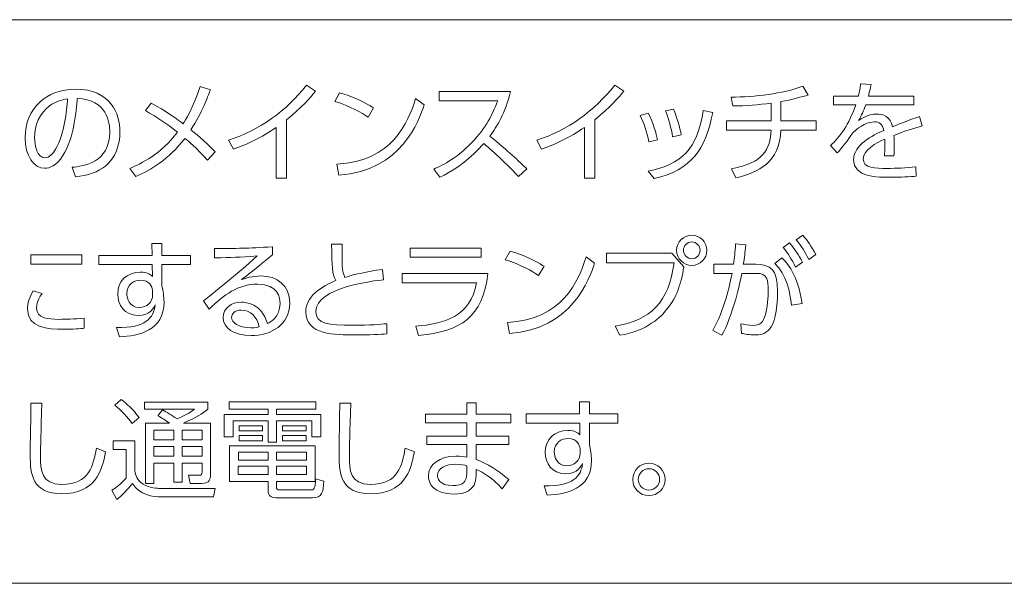
# Model space of a CAD drawing. Units: inches. Extents: x 933 to 1345, y 63 to 352.
# Drawn here: x 1103 to 1121, y 118 to 128 of the extents above; entities that cross this region are included whole.
import ezdxf

# ---------------------------------------------------------------- set-up
doc = ezdxf.new("R2010")
doc.units = ezdxf.units.IN
doc.header["$LTSCALE"] = 0.2
doc.layers.add('layer', color=7, linetype='Continuous', lineweight=0)

msp = doc.modelspace()

# ---------------------------------------------------------------- linework, layer by layer
at = {"layer": 'layer', "color": 3, "lineweight": 9}
for points in [[(1127.6974, 128.3451), (1127.6974, 128.3451), (1099.9045, 128.3451), (1099.9045, 128.3451)], [(1123.4206, 118.2999), (1123.4206, 118.2999), (1099.3216, 118.2999), (1099.3216, 118.2999)]]:
    msp.add_open_spline(points, degree=3, dxfattribs=at)
at = {"layer": 'layer', "color": 7, "lineweight": 9}
for points in [[(1103.5072, 126.2414), (1103.5072, 126.7685), (1103.891, 127.1056), (1104.4022, 127.1056)], [(1104.4022, 127.1056), (1105.0303, 127.1056), (1105.1987, 126.6715), (1105.1987, 126.344)], [(1106.3232, 126.4894), (1106.3584, 126.5418), (1106.5055, 126.7743), (1106.6257, 127.1561)], [(1106.8097, 127.098), (1106.7573, 126.9526), (1106.6605, 126.6929), (1106.4627, 126.3809)], [(1106.6257, 127.1561), (1106.6257, 127.1561), (1106.8097, 127.098), (1106.8097, 127.098)], [(1107.1338, 126.1988), (1107.6861, 126.3713), (1108.1629, 126.722), (1108.5233, 127.1755)], [(1108.6859, 127.0689), (1108.6008, 126.9681), (1108.4399, 126.78), (1108.1684, 126.563)], [(1108.5233, 127.1755), (1108.5233, 127.1755), (1108.6859, 127.0689), (1108.6859, 127.0689)], [(1110.89, 126.9003), (1110.89, 126.9003), (1110.89, 127.0649), (1110.89, 127.0649)], [(1110.89, 127.0649), (1110.89, 127.0649), (1112.1592, 127.0649), (1112.1592, 127.0649)], [(1112.1592, 127.0649), (1112.0683, 126.6794), (1111.9132, 126.4371), (1111.7892, 126.2684)], [(1112.6267, 126.1988), (1113.179, 126.3713), (1113.6558, 126.722), (1114.0161, 127.1755)], [(1114.1787, 127.0689), (1114.0936, 126.9681), (1113.9327, 126.78), (1113.6613, 126.563)], [(1114.0161, 127.1755), (1114.0161, 127.1755), (1114.1787, 127.0689), (1114.1787, 127.0689)], [(1116.0901, 126.9661), (1116.5183, 126.9661), (1117.0047, 127.0243), (1117.3709, 127.16)], [(1117.3709, 127.16), (1117.3709, 127.16), (1117.4619, 127.0029), (1117.4619, 127.0029)], [(1118.3593, 126.9836), (1118.3728, 127.0339), (1118.3866, 127.0901), (1118.4, 127.2007)], [(1118.4, 127.2007), (1118.4, 127.2007), (1118.586, 127.1929), (1118.586, 127.1929)], [(1118.586, 127.1929), (1118.5743, 127.125), (1118.5647, 127.0804), (1118.5375, 126.9836)], [(1104.2648, 126.9351), (1104.1504, 126.9139), (1104.0439, 126.8848), (1103.9451, 126.811)], [(1104.0515, 126.0398), (1104.2145, 126.3189), (1104.2455, 126.7123), (1104.2648, 126.9351)], [(1104.4374, 126.943), (1104.4198, 126.718), (1104.3812, 126.2414), (1104.1814, 125.9217)], [(1105.0168, 126.3459), (1105.0168, 126.4991), (1104.9703, 126.9254), (1104.4374, 126.943)], [(1109.0252, 126.8885), (1109.0252, 126.8885), (1109.1124, 127.0436), (1109.1124, 127.0436)], [(1109.6219, 126.6095), (1109.5075, 126.687), (1109.3043, 126.8014), (1109.0252, 126.8885)], [(1109.0659, 125.7685), (1110.0463, 125.8209), (1110.335, 126.5068), (1110.4687, 126.9409)], [(1109.1124, 127.0436), (1109.4555, 126.9409), (1109.6684, 126.8035), (1109.7187, 126.7724)], [(1110.4687, 126.9409), (1110.4687, 126.9409), (1110.6199, 126.8286), (1110.6199, 126.8286)], [(1111.9304, 126.9003), (1111.9304, 126.9003), (1110.89, 126.9003), (1110.89, 126.9003)], [(1111.5177, 126.2064), (1111.7599, 126.4758), (1111.8588, 126.7065), (1111.9304, 126.9003)], [(1116.1228, 126.8072), (1116.1228, 126.8072), (1116.0901, 126.9661), (1116.0901, 126.9661)], [(1117.4619, 127.0029), (1117.363, 126.974), (1117.1732, 126.9177), (1116.9796, 126.8848)], [(1117.9135, 126.8286), (1117.9135, 126.8286), (1117.9135, 126.9836), (1117.9135, 126.9836)], [(1117.9135, 126.9836), (1117.9135, 126.9836), (1118.3593, 126.9836), (1118.3593, 126.9836)], [(1118.5375, 126.9836), (1118.5375, 126.9836), (1119.3457, 126.9836), (1119.3457, 126.9836)], [(1119.3457, 126.9836), (1119.3457, 126.9836), (1119.3457, 126.8286), (1119.3457, 126.8286)], [(1103.9451, 126.811), (1103.7649, 126.6794), (1103.6757, 126.4624), (1103.6757, 126.2374)], [(1105.6507, 126.7239), (1105.6507, 126.7239), (1105.7555, 126.8556), (1105.7555, 126.8556)], [(1106.2226, 126.3403), (1106.0383, 126.4855), (1105.8581, 126.6076), (1105.6507, 126.7239)], [(1105.7555, 126.8556), (1106.0014, 126.7316), (1106.244, 126.5495), (1106.3232, 126.4894)], [(1110.6199, 126.8286), (1110.5269, 126.5533), (1110.2169, 125.6483), (1109.1006, 125.5748)], [(1109.7187, 126.7724), (1109.7187, 126.7724), (1109.6219, 126.6095), (1109.6219, 126.6095)], [(1114.6128, 125.6445), (1115.2136, 125.7685), (1115.4848, 126.0321), (1115.5953, 126.7278)], [(1114.9208, 126.718), (1114.9208, 126.718), (1115.0645, 126.7511), (1115.0645, 126.7511)], [(1115.049, 126.255), (1115.0217, 126.4138), (1114.9828, 126.5709), (1114.9208, 126.718)], [(1115.0645, 126.7511), (1115.1206, 126.6231), (1115.1785, 126.4178), (1115.204, 126.2919)], [(1115.5953, 126.7278), (1115.5953, 126.7278), (1115.7638, 126.6929), (1115.7638, 126.6929)], [(1116.8049, 126.8575), (1116.5803, 126.8265), (1116.3515, 126.8091), (1116.1228, 126.8072)], [(1116.8049, 126.5399), (1116.8049, 126.5399), (1116.8049, 126.8575), (1116.8049, 126.8575)], [(1116.9796, 126.8848), (1116.9796, 126.8848), (1116.9796, 126.5399), (1116.9796, 126.5399)], [(1117.8632, 126.1), (1118.0338, 126.2608), (1118.1888, 126.4662), (1118.3128, 126.8286)], [(1118.3128, 126.8286), (1118.3128, 126.8286), (1117.9135, 126.8286), (1117.9135, 126.8286)], [(1118.4909, 126.8286), (1118.4465, 126.7104), (1118.4193, 126.6464), (1118.3631, 126.5495)], [(1119.3457, 126.8286), (1119.3457, 126.8286), (1118.4909, 126.8286), (1118.4909, 126.8286)], [(1108.1684, 126.563), (1108.1684, 126.563), (1108.1684, 125.5224), (1108.1684, 125.5224)], [(1113.6613, 126.563), (1113.6613, 126.563), (1113.6613, 125.5224), (1113.6613, 125.5224)], [(1114.4695, 126.6386), (1114.4695, 126.6386), (1114.6149, 126.6794), (1114.6149, 126.6794)], [(1114.6245, 126.1658), (1114.5935, 126.3518), (1114.5374, 126.4972), (1114.4695, 126.6386)], [(1114.6149, 126.6794), (1114.7079, 126.501), (1114.7544, 126.3149), (1114.7795, 126.2045)], [(1115.7638, 126.6929), (1115.636, 126.0302), (1115.3879, 125.6717), (1114.7213, 125.5127)], [(1116.0105, 126.379), (1116.0105, 126.379), (1116.0105, 126.5399), (1116.0105, 126.5399)], [(1116.0105, 126.5399), (1116.0105, 126.5399), (1116.8049, 126.5399), (1116.8049, 126.5399)], [(1116.9796, 126.5399), (1116.9796, 126.5399), (1117.6093, 126.5399), (1117.6093, 126.5399)], [(1117.6093, 126.5399), (1117.6093, 126.5399), (1117.6093, 126.379), (1117.6093, 126.379)], [(1118.3631, 126.5495), (1118.4989, 126.6309), (1118.5764, 126.6639), (1118.6732, 126.6639)], [(1118.6732, 126.6639), (1118.8051, 126.6639), (1118.9292, 126.6212), (1118.9677, 126.4371)], [(1118.9677, 126.4371), (1119.0122, 126.4545), (1119.2778, 126.5611), (1119.4521, 126.6212)], [(1119.4521, 126.6212), (1119.4521, 126.6212), (1119.4986, 126.4526), (1119.4986, 126.4526)], [(1106.4627, 126.3809), (1106.523, 126.3344), (1106.6915, 126.1988), (1106.8951, 125.9894)], [(1107.9824, 126.4255), (1107.7188, 126.2414), (1107.467, 126.1251), (1107.2189, 126.0379)], [(1107.9824, 125.5224), (1107.9824, 125.5224), (1107.9824, 126.4255), (1107.9824, 126.4255)], [(1113.4752, 126.4255), (1113.2117, 126.2414), (1112.9598, 126.1251), (1112.7118, 126.0379)], [(1113.4752, 125.5224), (1113.4752, 125.5224), (1113.4752, 126.4255), (1113.4752, 126.4255)], [(1116.8049, 126.379), (1116.8049, 126.379), (1116.0105, 126.379), (1116.0105, 126.379)], [(1116.0997, 125.6852), (1116.6695, 125.8014), (1116.7877, 126.0243), (1116.8049, 126.379)], [(1116.9775, 126.379), (1116.9524, 125.7995), (1116.5879, 125.6252), (1116.1772, 125.5282)], [(1117.6093, 126.379), (1117.6093, 126.379), (1116.9775, 126.379), (1116.9775, 126.379)], [(1118.646, 126.5244), (1118.5395, 126.5244), (1118.3979, 126.4643), (1118.2625, 126.3266)], [(1118.2722, 125.848), (1118.2722, 126.1115), (1118.6191, 126.286), (1118.811, 126.3713)], [(1118.811, 126.3713), (1118.7896, 126.4855), (1118.7352, 126.5244), (1118.646, 126.5244)], [(1119.4986, 126.4526), (1119.3419, 126.408), (1119.2041, 126.3654), (1118.9912, 126.2839)], [(1103.8558, 125.6969), (1103.666, 125.6969), (1103.5072, 125.9217), (1103.5072, 126.2414)], [(1103.6757, 126.2374), (1103.6757, 126.1058), (1103.7242, 125.8829), (1103.8617, 125.8829)], [(1104.3461, 125.7143), (1104.5459, 125.7356), (1105.0168, 125.7918), (1105.0168, 126.3459)], [(1105.1987, 126.344), (1105.1987, 126.1134), (1105.1154, 125.8848), (1104.9393, 125.7375)], [(1105.3737, 125.6948), (1105.5811, 125.7859), (1105.9222, 125.941), (1106.2226, 126.3403)], [(1106.3563, 126.2298), (1106.0559, 125.8423), (1105.7458, 125.6736), (1105.4785, 125.5477)], [(1106.7573, 125.8423), (1106.5695, 126.0514), (1106.4028, 126.193), (1106.3563, 126.2298)], [(1107.2189, 126.0379), (1107.2189, 126.0379), (1107.1338, 126.1988), (1107.1338, 126.1988)], [(1110.7929, 125.6833), (1110.9538, 125.753), (1111.2328, 125.8907), (1111.5177, 126.2064)], [(1111.7892, 126.2684), (1112.1244, 126.0011), (1112.3025, 125.8306), (1112.4479, 125.6872)], [(1112.7118, 126.0379), (1112.7118, 126.0379), (1112.6267, 126.1988), (1112.6267, 126.1988)], [(1114.7795, 126.2045), (1114.7795, 126.2045), (1114.6245, 126.1658), (1114.6245, 126.1658)], [(1115.204, 126.2919), (1115.204, 126.2919), (1115.049, 126.255), (1115.049, 126.255)], [(1118.2625, 126.3266), (1118.1733, 126.2045), (1118.0455, 126.034), (1117.9835, 125.9701)], [(1118.8303, 126.2181), (1118.6811, 126.1484), (1118.4465, 126.0243), (1118.4465, 125.8654)], [(1118.8341, 126.1019), (1118.8341, 126.1348), (1118.8341, 126.1678), (1118.8303, 126.2181)], [(1118.9912, 126.2839), (1118.997, 126.2162), (1118.9988, 126.1329), (1118.9988, 126.0631)], [(1103.8617, 125.8829), (1103.943, 125.8829), (1104.0012, 125.9546), (1104.0515, 126.0398)], [(1111.6824, 126.1368), (1111.5877, 126.0321), (1111.32, 125.7317), (1110.8976, 125.5398)], [(1112.3008, 125.5477), (1112.0276, 125.8461), (1111.7444, 126.0845), (1111.6824, 126.1368)], [(1117.9835, 125.9701), (1117.9835, 125.9701), (1117.8632, 126.1), (1117.8632, 126.1)], [(1118.8244, 125.9158), (1118.8282, 125.9604), (1118.8341, 126.0321), (1118.8341, 126.1019)], [(1118.9988, 126.0631), (1118.9988, 126.0359), (1118.9988, 125.9778), (1118.9929, 125.9158)], [(1104.1814, 125.9217), (1104.067, 125.7413), (1103.943, 125.6969), (1103.8558, 125.6969)], [(1106.8951, 125.9894), (1106.8951, 125.9894), (1106.7573, 125.8423), (1106.7573, 125.8423)], [(1118.9292, 125.536), (1118.7101, 125.536), (1118.2722, 125.536), (1118.2722, 125.848)], [(1118.4465, 125.8654), (1118.4465, 125.6948), (1118.6615, 125.6948), (1118.8747, 125.6948)], [(1118.9929, 125.9158), (1118.9929, 125.9158), (1118.8244, 125.9158), (1118.8244, 125.9158)], [(1104.4043, 125.5456), (1104.4043, 125.5456), (1104.3461, 125.7143), (1104.3461, 125.7143)], [(1104.9393, 125.7375), (1104.8132, 125.6328), (1104.6193, 125.567), (1104.4043, 125.5456)], [(1105.4785, 125.5477), (1105.4785, 125.5477), (1105.3737, 125.6948), (1105.3737, 125.6948)], [(1109.1006, 125.5748), (1109.1006, 125.5748), (1109.0659, 125.7685), (1109.0659, 125.7685)], [(1110.8976, 125.5398), (1110.8976, 125.5398), (1110.7929, 125.6833), (1110.7929, 125.6833)], [(1112.4479, 125.6872), (1112.4479, 125.6872), (1112.3008, 125.5477), (1112.3008, 125.5477)], [(1116.1772, 125.5282), (1116.1772, 125.5282), (1116.0997, 125.6852), (1116.0997, 125.6852)], [(1118.8747, 125.6948), (1119.0298, 125.6948), (1119.212, 125.7027), (1119.3863, 125.722)], [(1119.3863, 125.722), (1119.3863, 125.722), (1119.3922, 125.5553), (1119.3922, 125.5553)], [(1108.1684, 125.5224), (1108.1684, 125.5224), (1107.9824, 125.5224), (1107.9824, 125.5224)], [(1113.6613, 125.5224), (1113.6613, 125.5224), (1113.4752, 125.5224), (1113.4752, 125.5224)], [(1114.7213, 125.5127), (1114.7213, 125.5127), (1114.6128, 125.6445), (1114.6128, 125.6445)], [(1119.3922, 125.5553), (1119.2816, 125.5477), (1119.1131, 125.536), (1118.9292, 125.536)], [(1115.1203, 124.235), (1115.1203, 124.3862), (1115.2443, 124.5044), (1115.3897, 124.5044)], [(1115.3897, 124.5044), (1115.5371, 124.5044), (1115.6591, 124.3862), (1115.6591, 124.235)], [(1117.2524, 124.4229), (1117.2524, 124.4229), (1117.3689, 124.5044), (1117.3689, 124.5044)], [(1117.3689, 124.5044), (1117.4619, 124.3998), (1117.516, 124.3125), (1117.5994, 124.1593)], [(1105.772, 124.14), (1105.772, 124.14), (1105.7682, 124.3571), (1105.7682, 124.3571)], [(1105.7682, 124.3571), (1105.7682, 124.3571), (1105.9467, 124.3571), (1105.9467, 124.3571)], [(1105.9467, 124.3571), (1105.9467, 124.3571), (1105.9467, 124.14), (1105.9467, 124.14)], [(1106.8848, 124.2679), (1107.2958, 124.2679), (1107.4546, 124.2699), (1107.9176, 124.297)], [(1106.8848, 124.1013), (1106.8848, 124.1013), (1106.8848, 124.2679), (1106.8848, 124.2679)], [(1107.9176, 124.297), (1107.9176, 124.297), (1107.9176, 124.1518), (1107.9176, 124.1518)], [(1109.0441, 123.6943), (1108.9801, 123.8203), (1108.9763, 123.9327), (1108.9704, 124.3454)], [(1108.9704, 124.3454), (1108.9704, 124.3454), (1109.1602, 124.3454), (1109.1602, 124.3454)], [(1109.1602, 124.3454), (1109.1585, 124.2932), (1109.1565, 124.2389), (1109.1565, 124.1438)], [(1110.3678, 124.1128), (1110.3678, 124.1128), (1110.3678, 124.2758), (1110.3678, 124.2758)], [(1110.3678, 124.2758), (1110.3678, 124.2758), (1111.639, 124.2758), (1111.639, 124.2758)], [(1111.639, 124.2758), (1111.639, 124.2758), (1111.639, 124.1128), (1111.639, 124.1128)], [(1115.3897, 124.3843), (1115.3084, 124.3843), (1115.2405, 124.3183), (1115.2405, 124.235)], [(1115.5388, 124.235), (1115.5388, 124.3183), (1115.471, 124.3843), (1115.3897, 124.3843)], [(1116.1342, 123.985), (1116.1517, 124.1149), (1116.1596, 124.1943), (1116.171, 124.3493)], [(1116.171, 124.3493), (1116.171, 124.3493), (1116.3553, 124.3319), (1116.3553, 124.3319)], [(1116.3553, 124.3319), (1116.3378, 124.1828), (1116.3302, 124.1128), (1116.3088, 123.985)], [(1117.0182, 124.2854), (1117.0182, 124.2854), (1117.1322, 124.3667), (1117.1322, 124.3667)], [(1117.2407, 123.9327), (1117.1673, 124.0818), (1117.1188, 124.1614), (1117.0182, 124.2854)], [(1117.1322, 124.3667), (1117.2311, 124.2563), (1117.2914, 124.1574), (1117.3647, 124.0219)], [(1117.4753, 124.0722), (1117.4016, 124.2214), (1117.3551, 124.2951), (1117.2524, 124.4229)], [(1103.6092, 123.985), (1103.6092, 123.985), (1103.6092, 124.1555), (1103.6092, 124.1555)], [(1103.6092, 124.1555), (1103.6092, 124.1555), (1104.52, 124.1555), (1104.52, 124.1555)], [(1104.52, 124.1555), (1104.52, 124.1555), (1104.52, 123.985), (1104.52, 123.985)], [(1104.8187, 123.9792), (1104.8187, 123.9792), (1104.8187, 124.14), (1104.8187, 124.14)], [(1104.8187, 124.14), (1104.8187, 124.14), (1105.772, 124.14), (1105.772, 124.14)], [(1105.9467, 124.14), (1105.9467, 124.14), (1106.4541, 124.14), (1106.4541, 124.14)], [(1106.4541, 124.14), (1106.4541, 124.14), (1106.4541, 123.9792), (1106.4541, 123.9792)], [(1106.687, 123.3339), (1106.8365, 123.4502), (1107.2803, 123.8067), (1107.6444, 124.1342)], [(1107.6444, 124.1342), (1107.3151, 124.1109), (1107.2007, 124.1071), (1106.8848, 124.1013)], [(1107.9176, 124.1518), (1107.8749, 124.1208), (1107.8149, 124.0722), (1107.7667, 124.0334)], [(1109.1565, 124.1438), (1109.1565, 123.9385), (1109.1661, 123.8358), (1109.2068, 123.7525)], [(1111.639, 124.1128), (1111.639, 124.1128), (1110.3678, 124.1128), (1110.3678, 124.1128)], [(1112.0638, 124.0663), (1112.0638, 124.0663), (1112.1509, 124.2214), (1112.1509, 124.2214)], [(1112.1044, 122.9463), (1113.0849, 122.9987), (1113.3736, 123.6846), (1113.5073, 124.1187)], [(1112.1509, 124.2214), (1112.4941, 124.1187), (1112.707, 123.9812), (1112.7573, 123.9502)], [(1113.5073, 124.1187), (1113.5073, 124.1187), (1113.6585, 124.0064), (1113.6585, 124.0064)], [(1113.8687, 124.0141), (1113.8687, 124.0141), (1113.8687, 124.1828), (1113.8687, 124.1828)], [(1113.8687, 124.1828), (1113.8687, 124.1828), (1115.0352, 124.1828), (1115.0352, 124.1828)], [(1115.0352, 124.1828), (1115.0352, 124.1828), (1115.2501, 123.9385), (1115.2501, 123.9385)], [(1115.3897, 123.9657), (1115.2426, 123.9657), (1115.1203, 124.0858), (1115.1203, 124.235)], [(1115.2405, 124.235), (1115.2405, 124.1537), (1115.3084, 124.0858), (1115.3897, 124.0858)], [(1115.6591, 124.235), (1115.6591, 124.0858), (1115.5388, 123.9657), (1115.3897, 123.9657)], [(1115.3897, 124.0858), (1115.473, 124.0858), (1115.5388, 124.1537), (1115.5388, 124.235)], [(1116.8707, 124.0024), (1116.8707, 124.0024), (1116.9968, 124.0994), (1116.9968, 124.0994)], [(1116.9968, 124.0994), (1117.076, 124.0198), (1117.2855, 123.8067), (1117.3551, 123.2855)], [(1117.5994, 124.1593), (1117.5994, 124.1593), (1117.4753, 124.0722), (1117.4753, 124.0722)], [(1104.52, 123.985), (1104.52, 123.985), (1103.6092, 123.985), (1103.6092, 123.985)], [(1105.7741, 123.9792), (1105.7741, 123.9792), (1104.8187, 123.9792), (1104.8187, 123.9792)], [(1105.7761, 123.7699), (1105.7761, 123.7699), (1105.7741, 123.9792), (1105.7741, 123.9792)], [(1106.4541, 123.9792), (1106.4541, 123.9792), (1105.9467, 123.9792), (1105.9467, 123.9792)], [(1105.9467, 123.9792), (1105.9467, 123.9792), (1105.9467, 123.5897), (1105.9467, 123.5897)], [(1107.7667, 124.0334), (1107.5187, 123.8338), (1107.4914, 123.8126), (1107.3636, 123.7118)], [(1112.6605, 123.7873), (1112.5461, 123.8648), (1112.3428, 123.9792), (1112.0638, 124.0663)], [(1113.6585, 124.0064), (1113.5655, 123.7311), (1113.2554, 122.8261), (1112.1392, 122.7525)], [(1112.7573, 123.9502), (1112.7573, 123.9502), (1112.6605, 123.7873), (1112.6605, 123.7873)], [(1115.0738, 124.0141), (1115.0738, 124.0141), (1113.8687, 124.0141), (1113.8687, 124.0141)], [(1114.0237, 122.8843), (1114.6476, 122.9773), (1114.9887, 123.3165), (1115.0738, 124.0141)], [(1115.2501, 123.9385), (1115.1919, 123.6322), (1115.132, 123.4056), (1114.9422, 123.177)], [(1115.7855, 123.8203), (1115.7855, 123.8203), (1115.7855, 123.985), (1115.7855, 123.985)], [(1115.7855, 123.985), (1115.7855, 123.985), (1116.1342, 123.985), (1116.1342, 123.985)], [(1116.3088, 123.985), (1116.3088, 123.985), (1116.5297, 123.985), (1116.5297, 123.985)], [(1116.5297, 123.985), (1116.7894, 123.985), (1116.9193, 123.8998), (1116.9193, 123.5063)], [(1117.1653, 123.2583), (1117.146, 123.4889), (1117.0819, 123.7952), (1116.8707, 124.0024)], [(1117.3647, 124.0219), (1117.3647, 124.0219), (1117.2407, 123.9327), (1117.2407, 123.9327)], [(1105.1577, 123.4541), (1105.1577, 123.6808), (1105.3186, 123.8474), (1105.5591, 123.8474)], [(1105.5591, 123.8474), (1105.6886, 123.8474), (1105.7355, 123.8048), (1105.7761, 123.7699)], [(1107.3636, 123.7118), (1107.4391, 123.737), (1107.5552, 123.7776), (1107.7102, 123.7776)], [(1107.7102, 123.7776), (1107.9951, 123.7776), (1108.2239, 123.6207), (1108.2239, 123.2912)], [(1109.2068, 123.7525), (1109.4162, 123.8164), (1109.575, 123.8474), (1109.8755, 123.8958)], [(1109.8755, 123.8958), (1109.8755, 123.8958), (1109.893, 123.7098), (1109.893, 123.7098)], [(1110.2303, 123.6576), (1110.2303, 123.6576), (1110.2303, 123.8203), (1110.2303, 123.8203)], [(1110.2303, 123.8203), (1110.2303, 123.8203), (1111.7572, 123.8203), (1111.7572, 123.8203)], [(1111.7572, 123.8203), (1111.6604, 123.0374), (1111.2824, 122.7951), (1110.5211, 122.7157)], [(1115.7662, 122.8068), (1115.9715, 123.1827), (1116.0625, 123.5782), (1116.1073, 123.8222)], [(1116.1073, 123.8222), (1116.1073, 123.8222), (1115.7855, 123.8203), (1115.7855, 123.8203)], [(1116.2816, 123.8222), (1116.2234, 123.5199), (1116.1131, 123.08), (1115.9288, 122.7215)], [(1116.5414, 123.8241), (1116.5414, 123.8241), (1116.2816, 123.8222), (1116.2816, 123.8222)], [(1116.7525, 123.5237), (1116.7525, 123.6943), (1116.7408, 123.8262), (1116.5414, 123.8241)], [(1105.5629, 123.7022), (1105.4564, 123.7022), (1105.3207, 123.6402), (1105.3207, 123.4617)], [(1105.7799, 123.5258), (1105.7644, 123.5878), (1105.7334, 123.7022), (1105.5629, 123.7022)], [(1105.9467, 123.5897), (1105.9563, 123.5528), (1105.966, 123.5082), (1105.9718, 123.4617)], [(1107.6482, 123.6322), (1107.3054, 123.6322), (1107.0536, 123.4405), (1106.788, 123.1885)], [(1108.0513, 123.2874), (1108.0513, 123.39), (1108.0203, 123.6322), (1107.6482, 123.6322)], [(1108.5091, 123.1382), (1108.5091, 123.4696), (1108.9084, 123.6362), (1109.0441, 123.6943)], [(1109.893, 123.7098), (1109.7359, 123.6924), (1108.6893, 123.5742), (1108.6893, 123.1441)], [(1111.5556, 123.6576), (1111.5556, 123.6576), (1110.2303, 123.6576), (1110.2303, 123.6576)], [(1110.4725, 122.8843), (1110.9706, 122.9231), (1111.4433, 123.0471), (1111.5556, 123.6576)], [(1103.5492, 123.1885), (1103.5492, 123.2893), (1103.584, 123.3997), (1103.6519, 123.5141)], [(1103.6519, 123.5141), (1103.6519, 123.5141), (1103.8086, 123.4657), (1103.8086, 123.4657)], [(1103.8086, 123.4657), (1103.7139, 123.332), (1103.7118, 123.2216), (1103.7118, 123.204)], [(1105.5184, 123.0741), (1105.278, 123.0741), (1105.1577, 123.266), (1105.1577, 123.4541)], [(1105.3207, 123.4617), (1105.3207, 123.3804), (1105.3613, 123.2157), (1105.5415, 123.2157)], [(1105.5415, 123.2157), (1105.679, 123.2157), (1105.7799, 123.3125), (1105.7799, 123.4405)], [(1105.7799, 123.4405), (1105.7799, 123.4405), (1105.7799, 123.5258), (1105.7799, 123.5258)], [(1105.9718, 123.4617), (1105.9794, 123.4133), (1105.9835, 123.363), (1105.9835, 123.3125)], [(1116.9193, 123.5063), (1116.9193, 122.7448), (1116.675, 122.7274), (1116.5141, 122.7274)], [(1116.704, 123.0936), (1116.7525, 123.2932), (1116.7525, 123.4851), (1116.7525, 123.5237)], [(1103.7118, 123.204), (1103.7118, 123.0276), (1103.9096, 123.0045), (1104.117, 123.0045)], [(1105.1384, 122.8571), (1105.6559, 122.8514), (1105.7992, 123.0297), (1105.8244, 123.2602)], [(1105.9835, 123.3125), (1105.9835, 122.8009), (1105.5298, 122.7079), (1105.1925, 122.6945)], [(1105.8244, 123.2602), (1105.8051, 123.2195), (1105.741, 123.0741), (1105.5184, 123.0741)], [(1106.788, 123.1885), (1106.788, 123.1885), (1106.687, 123.3339), (1106.687, 123.3339)], [(1107.036, 123.0374), (1107.036, 123.1982), (1107.1831, 123.3106), (1107.3636, 123.3106)], [(1107.3636, 123.3106), (1107.4312, 123.3106), (1107.7316, 123.2893), (1107.8267, 122.9308)], [(1108.2239, 123.2912), (1108.2239, 122.9115), (1107.8983, 122.7157), (1107.5359, 122.7157)], [(1107.8267, 122.9308), (1107.8807, 122.958), (1108.0513, 123.0431), (1108.0513, 123.2874)], [(1117.3551, 123.2855), (1117.3551, 123.2855), (1117.1653, 123.2583), (1117.1653, 123.2583)], [(1104.1945, 122.8282), (1103.9075, 122.8282), (1103.5492, 122.8552), (1103.5492, 123.1885)], [(1104.117, 123.0045), (1104.2234, 123.0045), (1104.3822, 123.0083), (1104.5607, 123.0276)], [(1104.5607, 123.0276), (1104.5607, 123.0276), (1104.5607, 122.8456), (1104.5607, 122.8456)], [(1107.5359, 122.7157), (1107.2279, 122.7157), (1107.036, 122.8533), (1107.036, 123.0374)], [(1107.3578, 123.1692), (1107.2396, 123.1692), (1107.189, 123.0936), (1107.189, 123.0412)], [(1107.189, 123.0412), (1107.189, 122.9463), (1107.313, 122.8533), (1107.53, 122.8533)], [(1107.6813, 122.8707), (1107.6385, 123.0548), (1107.5262, 123.1692), (1107.3578, 123.1692)], [(1109.3814, 122.7255), (1109.0462, 122.7255), (1108.5091, 122.7255), (1108.5091, 123.1382)], [(1108.6893, 123.1441), (1108.6893, 122.9191), (1108.926, 122.8979), (1109.3425, 122.8979)], [(1114.9422, 123.177), (1114.8509, 123.0645), (1114.597, 122.7951), (1114.1067, 122.7196)], [(1116.4831, 122.896), (1116.6013, 122.896), (1116.6692, 122.9501), (1116.704, 123.0936)], [(1105.1925, 122.6945), (1105.1925, 122.6945), (1105.1384, 122.8571), (1105.1384, 122.8571)], [(1107.53, 122.8533), (1107.6075, 122.8533), (1107.6503, 122.8629), (1107.6813, 122.8707)], [(1109.3425, 122.8979), (1109.6622, 122.8979), (1109.8424, 122.9153), (1109.953, 122.927)], [(1109.953, 122.927), (1109.953, 122.927), (1109.9568, 122.7448), (1109.9568, 122.7448)], [(1110.5211, 122.7157), (1110.5211, 122.7157), (1110.4725, 122.8843), (1110.4725, 122.8843)], [(1112.1392, 122.7525), (1112.1392, 122.7525), (1112.1044, 122.9463), (1112.1044, 122.9463)], [(1114.1067, 122.7196), (1114.1067, 122.7196), (1114.0237, 122.8843), (1114.0237, 122.8843)], [(1116.2757, 122.7544), (1116.2757, 122.7544), (1116.2661, 122.927), (1116.2661, 122.927)], [(1116.2661, 122.927), (1116.3088, 122.9172), (1116.4094, 122.896), (1116.4831, 122.896)], [(1104.5607, 122.8456), (1104.4949, 122.8397), (1104.3592, 122.8282), (1104.1945, 122.8282)], [(1109.9568, 122.7448), (1109.831, 122.737), (1109.6605, 122.7255), (1109.3814, 122.7255)], [(1115.9288, 122.7215), (1115.9288, 122.7215), (1115.7662, 122.8068), (1115.7662, 122.8068)], [(1116.5141, 122.7274), (1116.4115, 122.7274), (1116.3302, 122.7448), (1116.2757, 122.7544)], [(1103.5981, 120.5873), (1103.5981, 120.7325), (1103.6099, 121.376), (1103.6116, 121.5076)], [(1103.6116, 121.5076), (1103.6116, 121.5076), (1103.8076, 121.5076), (1103.8076, 121.5076)], [(1103.8076, 121.5076), (1103.79, 120.9845), (1103.7821, 120.7539), (1103.7821, 120.5699)], [(1105.1061, 121.4747), (1105.1061, 121.4747), (1105.2204, 121.5776), (1105.2204, 121.5776)], [(1105.4141, 121.1492), (1105.3365, 121.2539), (1105.2263, 121.376), (1105.1061, 121.4747)], [(1105.2204, 121.5776), (1105.321, 121.5001), (1105.4237, 121.4089), (1105.5381, 121.2558)], [(1105.6349, 121.4012), (1105.6349, 121.4012), (1105.6349, 121.5311), (1105.6349, 121.5311)], [(1105.6349, 121.5311), (1105.6349, 121.5311), (1106.7669, 121.5311), (1106.7669, 121.5311)], [(1106.7669, 121.5311), (1106.7669, 121.5311), (1106.7669, 121.4012), (1106.7669, 121.4012)], [(1107.1452, 121.405), (1107.1452, 121.405), (1107.1452, 121.5349), (1107.1452, 121.5349)], [(1107.1452, 121.5349), (1107.1452, 121.5349), (1108.6914, 121.5349), (1108.6914, 121.5349)], [(1108.6914, 121.5349), (1108.6914, 121.5349), (1108.6914, 121.405), (1108.6914, 121.405)], [(1109.1027, 120.5873), (1109.1027, 120.7325), (1109.1144, 121.376), (1109.1162, 121.5076)], [(1109.1162, 121.5076), (1109.1162, 121.5076), (1109.3122, 121.5076), (1109.3122, 121.5076)], [(1109.3122, 121.5076), (1109.2946, 120.9845), (1109.2867, 120.7539), (1109.2867, 120.5699)], [(1111.3779, 121.312), (1111.3779, 121.312), (1111.3779, 121.5156), (1111.3779, 121.5156)], [(1111.3779, 121.5156), (1111.3779, 121.5156), (1111.5484, 121.5156), (1111.5484, 121.5156)], [(1111.5484, 121.5156), (1111.5484, 121.5156), (1111.5484, 121.312), (1111.5484, 121.312)], [(1113.3915, 121.3178), (1113.3915, 121.3178), (1113.3877, 121.5349), (1113.3877, 121.5349)], [(1113.3877, 121.5349), (1113.3877, 121.5349), (1113.5662, 121.5349), (1113.5662, 121.5349)], [(1113.5662, 121.5349), (1113.5662, 121.5349), (1113.5662, 121.3178), (1113.5662, 121.3178)], [(1106.5244, 121.4012), (1106.5244, 121.4012), (1105.6349, 121.4012), (1105.6349, 121.4012)], [(1105.8716, 121.2849), (1105.8716, 121.2849), (1105.9567, 121.3895), (1105.9567, 121.3895)], [(1106.0807, 121.155), (1106.0111, 121.2055), (1105.9491, 121.2462), (1105.8716, 121.2849)], [(1105.9567, 121.3895), (1106.0304, 121.3507), (1106.1138, 121.3042), (1106.2164, 121.2286)], [(1106.2164, 121.2286), (1106.3987, 121.3082), (1106.4683, 121.3585), (1106.5244, 121.4012)], [(1106.7669, 121.4012), (1106.6639, 121.3197), (1106.575, 121.2636), (1106.3287, 121.155)], [(1107.056, 120.911), (1107.056, 120.911), (1107.056, 121.3101), (1107.056, 121.3101)], [(1107.056, 121.3101), (1107.056, 121.3101), (1107.8391, 121.3101), (1107.8391, 121.3101)], [(1107.8391, 121.405), (1107.8391, 121.405), (1107.1452, 121.405), (1107.1452, 121.405)], [(1107.8391, 121.3101), (1107.8391, 121.3101), (1107.8391, 121.405), (1107.8391, 121.405)], [(1108.6914, 121.405), (1108.6914, 121.405), (1107.9882, 121.405), (1107.9882, 121.405)], [(1107.9882, 121.405), (1107.9882, 121.405), (1107.9882, 121.3101), (1107.9882, 121.3101)], [(1107.9882, 121.3101), (1107.9882, 121.3101), (1108.7789, 121.3101), (1108.7789, 121.3101)], [(1108.7789, 121.3101), (1108.7789, 121.3101), (1108.7789, 120.911), (1108.7789, 120.911)], [(1110.6416, 121.1628), (1110.6416, 121.1628), (1110.6416, 121.312), (1110.6416, 121.312)], [(1110.6416, 121.312), (1110.6416, 121.312), (1111.3779, 121.312), (1111.3779, 121.312)], [(1111.5484, 121.312), (1111.5484, 121.312), (1112.1668, 121.312), (1112.1668, 121.312)], [(1112.1668, 121.312), (1112.1668, 121.312), (1112.1668, 121.1628), (1112.1668, 121.1628)], [(1112.4383, 121.1569), (1112.4383, 121.1569), (1112.4383, 121.3178), (1112.4383, 121.3178)], [(1112.4383, 121.3178), (1112.4383, 121.3178), (1113.3915, 121.3178), (1113.3915, 121.3178)], [(1113.5662, 121.3178), (1113.5662, 121.3178), (1114.0736, 121.3178), (1114.0736, 121.3178)], [(1114.0736, 121.3178), (1114.0736, 121.3178), (1114.0736, 121.1569), (1114.0736, 121.1569)], [(1105.5381, 121.2558), (1105.5381, 121.2558), (1105.4141, 121.1492), (1105.4141, 121.1492)], [(1105.6562, 120.0795), (1105.6562, 120.0795), (1105.6562, 121.155), (1105.6562, 121.155)], [(1105.6562, 121.155), (1105.6562, 121.155), (1106.0807, 121.155), (1106.0807, 121.155)], [(1106.3287, 121.155), (1106.3287, 121.155), (1106.8114, 121.155), (1106.8114, 121.155)], [(1106.8114, 121.155), (1106.8114, 121.155), (1106.8114, 120.2288), (1106.8114, 120.2288)], [(1107.8391, 121.1938), (1107.8391, 121.1938), (1107.2131, 121.1938), (1107.2131, 121.1938)], [(1107.2131, 121.1938), (1107.2131, 121.1938), (1107.2131, 120.911), (1107.2131, 120.911)], [(1107.3216, 121.0174), (1107.3216, 121.0174), (1107.3216, 121.1085), (1107.3216, 121.1085)], [(1107.3216, 121.1085), (1107.3216, 121.1085), (1107.7402, 121.1085), (1107.7402, 121.1085)], [(1107.7402, 121.1085), (1107.7402, 121.1085), (1107.7402, 121.0174), (1107.7402, 121.0174)], [(1107.8391, 120.814), (1107.8391, 120.814), (1107.8391, 121.1938), (1107.8391, 121.1938)], [(1108.6159, 121.1938), (1108.6159, 121.1938), (1107.9882, 121.1938), (1107.9882, 121.1938)], [(1107.9882, 121.1938), (1107.9882, 121.1938), (1107.9882, 120.814), (1107.9882, 120.814)], [(1108.0926, 121.0174), (1108.0926, 121.0174), (1108.0926, 121.1085), (1108.0926, 121.1085)], [(1108.0926, 121.1085), (1108.0926, 121.1085), (1108.5153, 121.1085), (1108.5153, 121.1085)], [(1108.5153, 121.1085), (1108.5153, 121.1085), (1108.5153, 121.0174), (1108.5153, 121.0174)], [(1108.6159, 120.911), (1108.6159, 120.911), (1108.6159, 121.1938), (1108.6159, 121.1938)], [(1111.3779, 121.1628), (1111.3779, 121.1628), (1110.6416, 121.1628), (1110.6416, 121.1628)], [(1111.3779, 120.9225), (1111.3779, 120.9225), (1111.3779, 121.1628), (1111.3779, 121.1628)], [(1112.1668, 121.1628), (1112.1668, 121.1628), (1111.5484, 121.1628), (1111.5484, 121.1628)], [(1111.5484, 121.1628), (1111.5484, 121.1628), (1111.5484, 120.9225), (1111.5484, 120.9225)], [(1113.3936, 121.1569), (1113.3936, 121.1569), (1112.4383, 121.1569), (1112.4383, 121.1569)], [(1113.3956, 120.9476), (1113.3956, 120.9476), (1113.3936, 121.1569), (1113.3936, 121.1569)], [(1114.0736, 121.1569), (1114.0736, 121.1569), (1113.5662, 121.1569), (1113.5662, 121.1569)], [(1113.5662, 121.1569), (1113.5662, 121.1569), (1113.5662, 120.7675), (1113.5662, 120.7675)], [(1106.1603, 121.0291), (1106.1603, 121.0291), (1105.8016, 121.0291), (1105.8016, 121.0291)], [(1105.8016, 121.0291), (1105.8016, 121.0291), (1105.8016, 120.8586), (1105.8016, 120.8586)], [(1106.1603, 120.8586), (1106.1603, 120.8586), (1106.1603, 121.0291), (1106.1603, 121.0291)], [(1106.6639, 121.0291), (1106.6639, 121.0291), (1106.3056, 121.0291), (1106.3056, 121.0291)], [(1106.3056, 121.0291), (1106.3056, 121.0291), (1106.3056, 120.8586), (1106.3056, 120.8586)], [(1106.6639, 120.8586), (1106.6639, 120.8586), (1106.6639, 121.0291), (1106.6639, 121.0291)], [(1107.7402, 121.0174), (1107.7402, 121.0174), (1107.3216, 121.0174), (1107.3216, 121.0174)], [(1107.3216, 120.8391), (1107.3216, 120.8391), (1107.3216, 120.934), (1107.3216, 120.934)], [(1107.3216, 120.934), (1107.3216, 120.934), (1107.7402, 120.934), (1107.7402, 120.934)], [(1107.7402, 120.934), (1107.7402, 120.934), (1107.7402, 120.8391), (1107.7402, 120.8391)], [(1108.5153, 121.0174), (1108.5153, 121.0174), (1108.0926, 121.0174), (1108.0926, 121.0174)], [(1108.0926, 120.8391), (1108.0926, 120.8391), (1108.0926, 120.934), (1108.0926, 120.934)], [(1108.0926, 120.934), (1108.0926, 120.934), (1108.5153, 120.934), (1108.5153, 120.934)], [(1108.5153, 120.934), (1108.5153, 120.934), (1108.5153, 120.8391), (1108.5153, 120.8391)], [(1110.6706, 120.7752), (1110.6706, 120.7752), (1110.6706, 120.9225), (1110.6706, 120.9225)], [(1110.6706, 120.9225), (1110.6706, 120.9225), (1111.3779, 120.9225), (1111.3779, 120.9225)], [(1111.5484, 120.9225), (1111.5484, 120.9225), (1112.1299, 120.9225), (1112.1299, 120.9225)], [(1112.1299, 120.9225), (1112.1299, 120.9225), (1112.1299, 120.7752), (1112.1299, 120.7752)], [(1112.7773, 120.6319), (1112.7773, 120.8586), (1112.9381, 121.0252), (1113.1786, 121.0252)], [(1113.1786, 121.0252), (1113.3085, 121.0252), (1113.3547, 120.9826), (1113.3956, 120.9476)], [(1105.0788, 120.686), (1105.0788, 120.686), (1105.0788, 120.841), (1105.0788, 120.841)], [(1105.0788, 120.841), (1105.0788, 120.841), (1105.4647, 120.841), (1105.4647, 120.841)], [(1105.4647, 120.841), (1105.4647, 120.841), (1105.4647, 120.2984), (1105.4647, 120.2984)], [(1105.8016, 120.8586), (1105.8016, 120.8586), (1106.1603, 120.8586), (1106.1603, 120.8586)], [(1106.3056, 120.8586), (1106.3056, 120.8586), (1106.6639, 120.8586), (1106.6639, 120.8586)], [(1107.2131, 120.911), (1107.2131, 120.911), (1107.056, 120.911), (1107.056, 120.911)], [(1107.1528, 120.1145), (1107.1528, 120.1145), (1107.1528, 120.752), (1107.1528, 120.752)], [(1107.1528, 120.752), (1107.1528, 120.752), (1108.6779, 120.752), (1108.6779, 120.752)], [(1107.7402, 120.8391), (1107.7402, 120.8391), (1107.3216, 120.8391), (1107.3216, 120.8391)], [(1107.9882, 120.814), (1107.9882, 120.814), (1107.8391, 120.814), (1107.8391, 120.814)], [(1108.5153, 120.8391), (1108.5153, 120.8391), (1108.0926, 120.8391), (1108.0926, 120.8391)], [(1108.7789, 120.911), (1108.7789, 120.911), (1108.6159, 120.911), (1108.6159, 120.911)], [(1108.6779, 120.752), (1108.6779, 120.752), (1108.6779, 120.1145), (1108.6779, 120.1145)], [(1111.3779, 120.7752), (1111.3779, 120.7752), (1110.6706, 120.7752), (1110.6706, 120.7752)], [(1111.3779, 120.5465), (1111.3779, 120.5465), (1111.3779, 120.7752), (1111.3779, 120.7752)], [(1112.1299, 120.7752), (1112.1299, 120.7752), (1111.5484, 120.7752), (1111.5484, 120.7752)], [(1111.5484, 120.7752), (1111.5484, 120.7752), (1111.5484, 120.5039), (1111.5484, 120.5039)], [(1113.1824, 120.88), (1113.0756, 120.88), (1112.9402, 120.8179), (1112.9402, 120.6395)], [(1113.3994, 120.7036), (1113.3839, 120.7656), (1113.3529, 120.88), (1113.1824, 120.88)], [(1113.5662, 120.7675), (1113.5758, 120.7306), (1113.5855, 120.686), (1113.5913, 120.6395)], [(1104.1638, 119.8953), (1103.6329, 119.8953), (1103.5981, 120.25), (1103.5981, 120.5873)], [(1103.7821, 120.5699), (1103.7821, 120.3218), (1103.7938, 120.0621), (1104.1583, 120.0621)], [(1104.1583, 120.0621), (1104.6599, 120.0621), (1104.724, 120.4109), (1104.7784, 120.7055)], [(1104.941, 120.6453), (1104.879, 120.2946), (1104.7529, 119.8953), (1104.1638, 119.8953)], [(1104.7784, 120.7055), (1104.7784, 120.7055), (1104.941, 120.6453), (1104.941, 120.6453)], [(1105.3076, 120.686), (1105.3076, 120.686), (1105.0788, 120.686), (1105.0788, 120.686)], [(1105.3076, 120.1744), (1105.3076, 120.1744), (1105.3076, 120.686), (1105.3076, 120.686)], [(1106.1603, 120.7365), (1106.1603, 120.7365), (1105.8016, 120.7365), (1105.8016, 120.7365)], [(1105.8016, 120.7365), (1105.8016, 120.7365), (1105.8016, 120.564), (1105.8016, 120.564)], [(1106.1603, 120.564), (1106.1603, 120.564), (1106.1603, 120.7365), (1106.1603, 120.7365)], [(1106.6639, 120.7365), (1106.6639, 120.7365), (1106.3056, 120.7365), (1106.3056, 120.7365)], [(1106.3056, 120.7365), (1106.3056, 120.7365), (1106.3056, 120.564), (1106.3056, 120.564)], [(1106.6639, 120.564), (1106.6639, 120.564), (1106.6639, 120.7365), (1106.6639, 120.7365)], [(1107.837, 120.6357), (1107.837, 120.6357), (1107.312, 120.6357), (1107.312, 120.6357)], [(1107.312, 120.6357), (1107.312, 120.6357), (1107.312, 120.4962), (1107.312, 120.4962)], [(1107.837, 120.4962), (1107.837, 120.4962), (1107.837, 120.6357), (1107.837, 120.6357)], [(1108.5212, 120.6357), (1108.5212, 120.6357), (1107.9899, 120.6357), (1107.9899, 120.6357)], [(1107.9899, 120.6357), (1107.9899, 120.6357), (1107.9899, 120.4962), (1107.9899, 120.4962)], [(1108.5212, 120.4962), (1108.5212, 120.4962), (1108.5212, 120.6357), (1108.5212, 120.6357)], [(1109.6684, 119.8953), (1109.1375, 119.8953), (1109.1027, 120.25), (1109.1027, 120.5873)], [(1109.2867, 120.5699), (1109.2867, 120.3218), (1109.2984, 120.0621), (1109.6629, 120.0621)], [(1109.6629, 120.0621), (1110.1645, 120.0621), (1110.2286, 120.4109), (1110.283, 120.7055)], [(1110.4456, 120.6453), (1110.3836, 120.2946), (1110.2575, 119.8953), (1109.6684, 119.8953)], [(1110.283, 120.7055), (1110.283, 120.7055), (1110.4456, 120.6453), (1110.4456, 120.6453)], [(1113.1376, 120.2519), (1112.8975, 120.2519), (1112.7773, 120.4438), (1112.7773, 120.6319)], [(1112.9402, 120.6395), (1112.9402, 120.5582), (1112.9809, 120.3935), (1113.161, 120.3935)], [(1113.161, 120.3935), (1113.2985, 120.3935), (1113.3994, 120.4903), (1113.3994, 120.6183)], [(1113.3994, 120.6183), (1113.3994, 120.6183), (1113.3994, 120.7036), (1113.3994, 120.7036)], [(1113.5913, 120.6395), (1113.5989, 120.5911), (1113.6027, 120.5408), (1113.6027, 120.4903)], [(1105.8016, 120.564), (1105.8016, 120.564), (1106.1603, 120.564), (1106.1603, 120.564)], [(1106.1603, 120.44), (1106.1603, 120.44), (1105.8016, 120.44), (1105.8016, 120.44)], [(1105.8016, 120.44), (1105.8016, 120.44), (1105.8016, 120.0795), (1105.8016, 120.0795)], [(1106.1603, 120.1027), (1106.1603, 120.1027), (1106.1603, 120.44), (1106.1603, 120.44)], [(1106.3056, 120.564), (1106.3056, 120.564), (1106.6639, 120.564), (1106.6639, 120.564)], [(1106.6639, 120.44), (1106.6639, 120.44), (1106.3056, 120.44), (1106.3056, 120.44)], [(1106.3056, 120.44), (1106.3056, 120.44), (1106.3056, 120.1027), (1106.3056, 120.1027)], [(1106.6639, 120.285), (1106.6639, 120.285), (1106.6639, 120.44), (1106.6639, 120.44)], [(1107.312, 120.4962), (1107.312, 120.4962), (1107.837, 120.4962), (1107.837, 120.4962)], [(1107.9899, 120.4962), (1107.9899, 120.4962), (1108.5212, 120.4962), (1108.5212, 120.4962)], [(1110.6957, 120.2152), (1110.6957, 120.4187), (1110.8955, 120.5659), (1111.1842, 120.5659)], [(1111.1842, 120.4224), (1111.0041, 120.4224), (1110.8587, 120.3489), (1110.8587, 120.2209)], [(1111.1842, 120.5659), (1111.2714, 120.5659), (1111.3372, 120.5544), (1111.3779, 120.5465)], [(1111.3779, 120.3954), (1111.3393, 120.4069), (1111.2831, 120.4224), (1111.1842, 120.4224)], [(1111.3779, 120.254), (1111.3779, 120.254), (1111.3779, 120.3954), (1111.3779, 120.3954)], [(1111.5484, 120.5039), (1111.7541, 120.4283), (1111.9242, 120.3218), (1112.1279, 120.1513)], [(1112.758, 120.0349), (1113.2754, 120.0292), (1113.4187, 120.2075), (1113.4439, 120.4379)], [(1113.6027, 120.4903), (1113.6027, 119.9787), (1113.1493, 119.8857), (1112.8124, 119.8723)], [(1113.4439, 120.4379), (1113.4246, 120.3973), (1113.3605, 120.2519), (1113.1376, 120.2519)], [(1114.3379, 120.1513), (1114.3379, 120.312), (1114.4678, 120.44), (1114.6266, 120.44)], [(1114.6266, 120.44), (1114.7837, 120.44), (1114.9153, 120.3139), (1114.9153, 120.1513)], [(1105.4647, 120.2984), (1105.4761, 120.2364), (1105.4957, 120.1377), (1105.6097, 120.0679)], [(1106.449, 120.0795), (1106.449, 120.0795), (1106.4217, 120.2288), (1106.4217, 120.2288)], [(1106.4217, 120.2288), (1106.4217, 120.2288), (1106.6098, 120.2268), (1106.6098, 120.2268)], [(1106.6098, 120.2268), (1106.6429, 120.2268), (1106.6639, 120.2326), (1106.6639, 120.285)], [(1106.8114, 120.2288), (1106.8114, 120.1668), (1106.7979, 120.0795), (1106.6601, 120.0795)], [(1107.837, 120.3876), (1107.837, 120.3876), (1107.3061, 120.3876), (1107.3061, 120.3876)], [(1107.3061, 120.3876), (1107.3061, 120.3876), (1107.3061, 120.2364), (1107.3061, 120.2364)], [(1107.3061, 120.2364), (1107.3061, 120.2364), (1107.837, 120.2364), (1107.837, 120.2364)], [(1107.837, 120.2364), (1107.837, 120.2364), (1107.837, 120.3876), (1107.837, 120.3876)], [(1108.5212, 120.3876), (1108.5212, 120.3876), (1107.9899, 120.3876), (1107.9899, 120.3876)], [(1107.9899, 120.3876), (1107.9899, 120.3876), (1107.9899, 120.2364), (1107.9899, 120.2364)], [(1107.9899, 120.2364), (1107.9899, 120.2364), (1108.5212, 120.2364), (1108.5212, 120.2364)], [(1108.5212, 120.2364), (1108.5212, 120.2364), (1108.5212, 120.3876), (1108.5212, 120.3876)], [(1110.8587, 120.2209), (1110.8587, 120.1842), (1110.878, 120.0407), (1111.1339, 120.0407)], [(1111.1339, 120.0407), (1111.3024, 120.0407), (1111.3779, 120.1008), (1111.3779, 120.254)], [(1111.5484, 120.219), (1111.5484, 119.9419), (1111.3179, 119.8897), (1111.155, 119.8897)], [(1112.0135, 119.9846), (1111.8257, 120.192), (1111.6552, 120.281), (1111.5484, 120.3294)], [(1111.5484, 120.3294), (1111.5484, 120.3294), (1111.5484, 120.219), (1111.5484, 120.219)], [(1114.6266, 120.343), (1114.5219, 120.343), (1114.4347, 120.2578), (1114.4347, 120.1513)], [(1114.8164, 120.1513), (1114.8164, 120.2598), (1114.7292, 120.343), (1114.6266, 120.343)], [(1105.0558, 119.9594), (1105.1333, 120.0078), (1105.197, 120.0562), (1105.3076, 120.1744)], [(1105.4199, 120.0795), (1105.3445, 119.9768), (1105.2318, 119.8664), (1105.1429, 119.7927)], [(1105.9394, 119.8392), (1105.7803, 119.8392), (1105.5519, 119.8723), (1105.4199, 120.0795)], [(1105.6097, 120.0679), (1105.7183, 120.0001), (1105.8812, 119.9904), (1105.9101, 119.9904)], [(1105.8016, 120.0795), (1105.8016, 120.0795), (1105.6562, 120.0795), (1105.6562, 120.0795)], [(1106.3056, 120.1027), (1106.3056, 120.1027), (1106.1603, 120.1027), (1106.1603, 120.1027)], [(1106.6601, 120.0795), (1106.6601, 120.0795), (1106.449, 120.0795), (1106.449, 120.0795)], [(1107.837, 120.1145), (1107.837, 120.1145), (1107.1528, 120.1145), (1107.1528, 120.1145)], [(1107.837, 119.9613), (1107.837, 119.9613), (1107.837, 120.1145), (1107.837, 120.1145)], [(1108.6779, 120.1145), (1108.6779, 120.1145), (1107.9899, 120.1145), (1107.9899, 120.1145)], [(1107.9899, 120.1145), (1107.9899, 120.1145), (1107.9899, 120.0233), (1107.9899, 120.0233)], [(1108.5773, 119.9632), (1108.6586, 119.9632), (1108.6779, 119.9749), (1108.6859, 120.1648)], [(1108.833, 120.1182), (1108.8154, 119.9226), (1108.7982, 119.8237), (1108.6314, 119.8237)], [(1108.6859, 120.1648), (1108.6859, 120.1648), (1108.833, 120.1182), (1108.833, 120.1182)], [(1111.155, 119.8897), (1110.777, 119.8897), (1110.6957, 120.0912), (1110.6957, 120.2152)], [(1112.1279, 120.1513), (1112.1279, 120.1513), (1112.0135, 119.9846), (1112.0135, 119.9846)], [(1114.6266, 119.8624), (1114.4657, 119.8624), (1114.3379, 119.9923), (1114.3379, 120.1513)], [(1114.4347, 120.1513), (1114.4347, 120.0466), (1114.5201, 119.9613), (1114.6266, 119.9613)], [(1114.9153, 120.1513), (1114.9153, 119.9923), (1114.7854, 119.8624), (1114.6266, 119.8624)], [(1114.6266, 119.9613), (1114.7313, 119.9613), (1114.8164, 120.0466), (1114.8164, 120.1513)], [(1105.1429, 119.7927), (1105.1429, 119.7927), (1105.0558, 119.9594), (1105.0558, 119.9594)], [(1105.9101, 119.9904), (1105.9101, 119.9904), (1106.8965, 119.9904), (1106.8965, 119.9904)], [(1106.8965, 119.9904), (1106.8965, 119.9904), (1106.8655, 119.8392), (1106.8655, 119.8392)], [(1108.0113, 119.8237), (1107.9124, 119.8237), (1107.837, 119.8413), (1107.837, 119.9613)], [(1107.9899, 120.0233), (1107.9899, 119.9787), (1107.992, 119.9632), (1108.052, 119.9632)], [(1108.052, 119.9632), (1108.052, 119.9632), (1108.5773, 119.9632), (1108.5773, 119.9632)], [(1112.8124, 119.8723), (1112.8124, 119.8723), (1112.758, 120.0349), (1112.758, 120.0349)], [(1106.8655, 119.8392), (1106.8655, 119.8392), (1105.9394, 119.8392), (1105.9394, 119.8392)], [(1108.6314, 119.8237), (1108.6314, 119.8237), (1108.0113, 119.8237), (1108.0113, 119.8237)]]:
    msp.add_open_spline(points, degree=3, dxfattribs=at)

doc.saveas('drawing.dxf')
